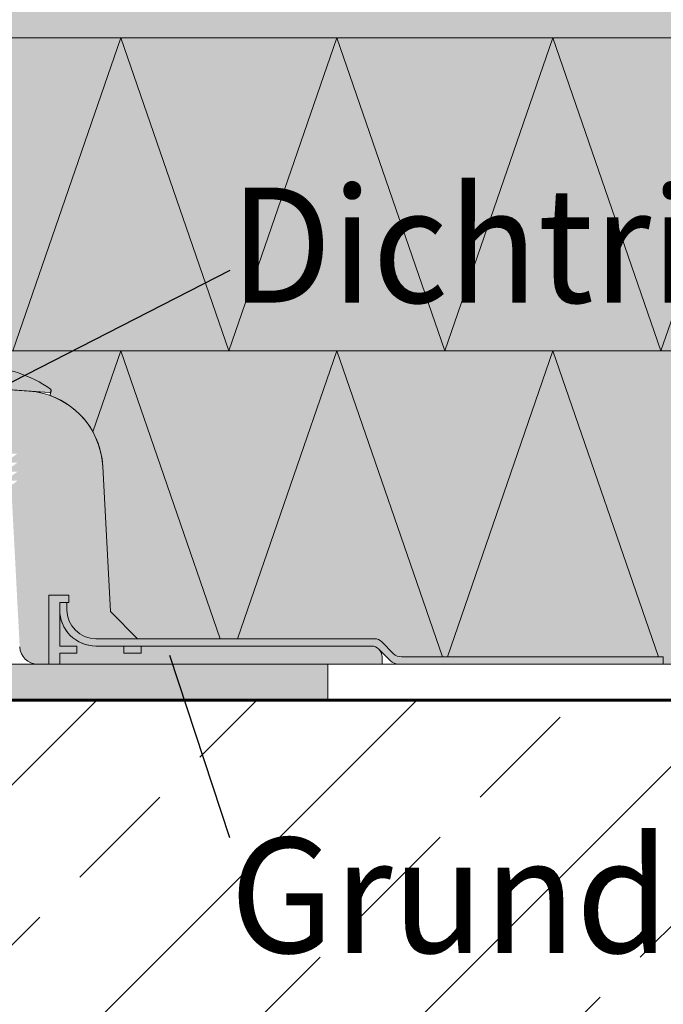
# Model space of a CAD drawing. Units: inches. Extents: x -10483 to 19217, y -7004 to 13996.
# Drawn here: x 5977 to 7754, y 4397 to 7117 of the extents above; entities that cross this region are included whole.
import ezdxf

# ---------------------------------------------------------------- set-up
doc = ezdxf.new("R2010")
doc.units = ezdxf.units.IN
doc.header["$MEASUREMENT"] = 0
for name, color, linetype, lineweight in [('12_Linie(1)', 7, 'Continuous', 0), ('18_Schraffur(1)', 7, 'Continuous', 0), ('34_Gruppe', 7, 'Continuous', 0), ('Folie _ 3', 7, 'Continuous', 0), ('Schraff_Dämmung', 7, 'Continuous', 0), ('Standard', 7, 'Continuous', 0)]:
    doc.layers.add(name, color=color, linetype=linetype, lineweight=lineweight)
doc.styles.add('Style0', font='arial.ttf')

# ---------------------------------------------------------------- blocks, each defined once
blk = doc.blocks.new('dokument alle 2d details_asc(id_4)(id_39311)')
at = {"layer": '12_Linie(1)', "lineweight": 20}
h = blk.add_hatch(color=252, dxfattribs=at)
edge = h.paths.add_edge_path(flags=0)
edge.add_line((5874.764799949568, 6156.207821165117), (5827.264799949568, 6156.207821165117))
edge.add_line((5827.264799949568, 6156.207821165117), (5827.264799949568, 6140.383891542755))
edge.add_line((5827.264799949568, 6140.383891542755), (5866.552899263537, 6133.243715521145))
edge.add_arc((5864.764799949568, 6123.404879165108), 10, 0, 79.69955064803702, ccw=False)
edge.add_line((5874.764799949568, 6123.404879165108), (5874.764799949568, 6116.404879165137))
edge.add_arc((5864.764799949568, 6116.404879165137), 10, 270, 360, ccw=False)
edge.add_line((5864.764799949568, 6106.404879165137), (5827.264799949568, 6106.404879165137))
edge.add_line((5827.264799949568, 6106.404879165137), (5827.264799949568, 6090.580949542105))
edge.add_line((5827.264799949568, 6090.580949542105), (5866.552899263392, 6083.440773521164))
edge.add_arc((5864.764799949568, 6073.601937165127), 10, 0, 79.69955064893207, ccw=False)
edge.add_line((5874.764799949568, 6073.601937165127), (5874.764799949568, 6066.601937165127))
edge.add_arc((5864.764799949568, 6066.601937165127), 10.00000000000114, 270, 360, ccw=False)
edge.add_line((5864.764799949568, 6056.601937165127), (5827.264799949568, 6056.601937165127))
edge.add_line((5827.264799949568, 6056.601937165127), (5827.264799949568, 6040.778007541747))
edge.add_line((5827.264799949568, 6040.778007541747), (5866.552899263537, 6033.637831520107))
edge.add_arc((5864.764799949568, 6023.798995164128), 10.00000000000045, 0, 79.69955064802042, ccw=False)
edge.add_line((5874.764799949568, 6023.798995164128), (5874.764799949568, 6016.798995164128))
edge.add_arc((5864.764799949568, 6016.798995164128), 10, 270, 360, ccw=False)
edge.add_line((5864.764799949568, 6006.798995164128), (5827.264799949568, 6006.798995164128))
edge.add_line((5827.264799949568, 6006.798995164128), (5827.264799949568, 5990.975065541737))
edge.add_line((5827.264799949568, 5990.975065541767), (5866.552899263537, 5983.834889520127))
edge.add_arc((5864.764799949568, 5973.996053164119), 10.00000000000045, 0, 79.69955064803702, ccw=False)
edge.add_line((5874.764799949568, 5973.996053164119), (5874.764799949568, 5966.996053164119))
edge.add_arc((5864.764799949568, 5966.996053164119), 10, 270, 360, ccw=False)
edge.add_line((5864.764799949568, 5956.996053164148), (5827.264799949568, 5956.996053164148))
edge.add_line((5827.264799949568, 5956.996053164148), (5827.264799949568, 5941.172123541117))
edge.add_line((5827.264799949568, 5941.172123541117), (5866.552899263392, 5934.031947520176))
edge.add_arc((5864.764799949568, 5924.19311116411), 10.00000000000045, 0, 79.69955064893207, ccw=False)
edge.add_line((5874.764799949568, 5924.19311116411), (5874.764799949568, 5917.193111164139))
edge.add_arc((5864.764799949568, 5917.193111164139), 10.00000000000114, 270, 360, ccw=False)
edge.add_line((5864.764799949568, 5907.193111164139), (5827.264799949568, 5907.193111164139))
edge.add_line((5827.264799949568, 5907.193111164139), (5827.264799949568, 5891.369181540758))
edge.add_line((5827.264799949568, 5891.369181540758), (5866.552899263537, 5884.229005519119))
edge.add_arc((5864.764799949568, 5874.39016916314), 10.00000000000045, 0, 79.69955064802042, ccw=False)
edge.add_line((5874.764799949568, 5874.39016916314), (5874.764799949568, 5867.390169163111))
edge.add_arc((5864.764799949568, 5867.390169163111), 10, 270, 360, ccw=False)
edge.add_line((5864.764799949568, 5857.390169163111), (5827.264799949568, 5857.390169163111))
edge.add_line((5827.264799949568, 5857.390169163111), (5827.264799949568, 5841.566239539992))
edge.add_line((5827.264799949568, 5841.566239539992), (5899.764799949568, 5828.39016916314))
edge.add_line((5899.764799949568, 5828.39016916314), (5950.764799949568, 5828.39016916314))
edge.add_line((5950.764799949568, 5828.39016916314), (5953.462449368672, 5830.350126191734))
edge.add_line((5953.462449368672, 5830.350126191734), (5952.689432624349, 5845.100164351483))
edge.add_arc((5957.764799949568, 5849.921019723108), 7.000000000001593, 142.4732133110838, 223.5267866889899, ccw=False)
edge.add_line((5952.213319413975, 5854.184945597597), (5951.256549115176, 5872.441210447512))
edge.add_arc((5957.764799949568, 5875.01854843014), 7.000000000000455, 164.3958965970414, 201.6041034030322, ccw=False)
edge.add_line((5951.022796815581, 5876.901470027333), (5948.85771952002, 5918.213605843128))
edge.add_line((5948.85771952002, 5918.213605843128), (5927.764799949568, 5918.213605843128))
edge.add_arc((5927.764799949568, 5925.213605843128), 7.000000000000127, 141.0228312242815, 270, ccw=False)
edge.add_arc((5923.264799949568, 5934.527185215142), 5, 180, 259.1431807465235, ccw=False)
edge.add_line((5918.264799949568, 5934.527185215142), (5918.264799949568, 5942.850049264431))
edge.add_arc((5923.65030318356, 5947.321777668134), 7.000000000000796, 140.2962373281538, 219.7037626718459, ccw=False)
edge.add_line((5918.264799949568, 5951.793506071837), (5918.264799949568, 5967.693149329971))
edge.add_arc((5923.516066435579, 5972.321777668134), 6.999999999999877, 138.6060527385266, 221.3939472614733, ccw=False)
edge.add_line((5918.264799949568, 5976.950406006297), (5918.264799949568, 5992.545167293567))
edge.add_arc((5923.381829686579, 5997.321777668134), 7.000000000000455, 136.9706499114625, 223.0293500885374, ccw=False)
edge.add_line((5918.264799949568, 6002.098388042701), (5918.264799949568, 6017.405297826968))
edge.add_arc((5923.247592938569, 6022.321777668134), 7.000000000000127, 135.3838066423778, 224.6161933576221, ccw=False)
edge.add_line((5918.264799949568, 6027.2382575093), (5918.264799949568, 6042.272866658073))
edge.add_arc((5923.113356189599, 6047.321777668134), 7.000000000001593, 133.8403179518919, 226.159682048108, ccw=False)
edge.add_line((5918.264799949568, 6052.370688678195), (5918.264799949568, 6096.527185215142))
edge.add_line((5918.264799949568, 6096.527185215142), (6058.672378886869, 6086.708930847199))
edge.add_arc((6059.021161255572, 6091.696751098112), 5.000000000001197, 265.9999999997837, 414.2011899996288)
edge.add_arc((5874.764799949568, 5836.207821165117), 320, 54.20118999962867, 90)
edge = h.paths.add_edge_path(flags=0)
edge.add_line((5827.264799949568, 6156.207821165117), (5806.764799949568, 6156.207821165117))
edge.add_arc((5806.764799949568, 6150.207821165146), 6.000000000001364, 90, 259.6995506485)
edge.add_line((5805.691940361576, 6144.304519352117), (5827.264799949568, 6140.383891542755))
edge.add_line((5827.264799949568, 6140.383891542755), (5827.264799949568, 6156.207821165117))
edge = h.paths.add_edge_path(flags=0)
edge.add_line((5827.264799949568, 6106.404879165137), (5806.764799949568, 6106.404879165137))
edge.add_arc((5806.764799949568, 6100.404879165137), 6.000000000000227, 90, 259.6995506489321)
edge.add_line((5805.691940361256, 6094.501577351177), (5827.264799949568, 6090.580949542105))
edge.add_line((5827.264799949568, 6090.580949542105), (5827.264799949568, 6106.404879165137))
edge = h.paths.add_edge_path(flags=0)
edge.add_line((5827.264799949568, 6056.601937165127), (5806.764799949568, 6056.601937165127))
edge.add_arc((5806.764799949568, 6050.601937165127), 5.999999999999581, 90, 259.6995506485)
edge.add_line((5805.691940361576, 6044.698635351138), (5827.264799949568, 6040.778007541747))
edge.add_line((5827.264799949568, 6040.778007541747), (5827.264799949568, 6056.601937165127))
edge = h.paths.add_edge_path(flags=0)
edge.add_line((5827.264799949568, 6006.798995164128), (5806.764799949568, 6006.798995164128))
edge.add_arc((5806.764799949568, 6000.798995164158), 6.000000000000227, 90, 259.6995506485)
edge.add_line((5805.691940361576, 5994.895693351129), (5827.264799949568, 5990.975065541767))
edge.add_line((5827.264799949568, 5990.975065541737), (5827.264799949568, 6006.798995164128))
edge = h.paths.add_edge_path(flags=0)
edge.add_line((5827.264799949568, 5956.996053164148), (5806.764799949568, 5956.996053164148))
edge.add_arc((5806.764799949568, 5950.996053164119), 6.000000000001615, 90, 259.6995506489321)
edge.add_line((5805.691940361256, 5945.092751350188), (5827.264799949568, 5941.172123541117))
edge.add_line((5827.264799949568, 5941.172123541117), (5827.264799949568, 5956.996053164148))
edge = h.paths.add_edge_path(flags=0)
edge.add_line((5827.264799949568, 5857.390169163111), (5806.764799949568, 5857.390169163111))
edge.add_arc((5806.764799949568, 5851.390169163111), 6.000000000000496, 90, 259.6995506486668)
edge.add_line((5805.691940361197, 5845.48686734918), (5827.264799949568, 5841.566239539992))
edge.add_line((5827.264799949568, 5841.566239539992), (5827.264799949568, 5857.390169163111))
edge = h.paths.add_edge_path(flags=0)
edge.add_line((5827.264799949568, 5907.193111164139), (5806.764799949568, 5907.193111164139))
edge.add_arc((5806.764799949568, 5901.193111164139), 6.000000000000496, 90, 259.6995506485)
edge.add_line((5805.691940361576, 5895.289809350121), (5827.264799949568, 5891.369181540758))
edge.add_line((5827.264799949568, 5891.369181540758), (5827.264799949568, 5907.193111164139))
at = {"layer": '18_Schraffur(1)'}
h = blk.add_hatch(color=251, dxfattribs=at)
h.paths.add_polyline_path([(6827.264799949568, 5336.527185215142), (5827.264799949568, 5336.527185215142), (5827.264799949568, 5236.527185215142), (6827.264799949568, 5236.527185215142)], flags=0)
h.paths.add_polyline_path([(8827.264799949568, 5336.527185215142), (7827.264799949568, 5336.527185215142), (7827.264799949568, 5236.527185215142), (8827.264799949568, 5236.527185215142)], flags=0)
h.paths.add_polyline_path([(10827.26479994957, 5336.527185215142), (9827.264799949568, 5336.527185215142), (9827.264799949568, 5236.527185215142), (10827.26479994957, 5236.527185215142)], flags=0)
at = {"layer": 'Folie _ 3', "linetype": 'Continuous'}
blk.add_hatch(color=30, dxfattribs=at).paths.add_polyline_path([(12098.04205644919, 7166.527185215142), (5827.264799949568, 7166.527185215142), (5827.264799949568, 7066.527185215142), (12098.04205644919, 7066.527185215142)], flags=0)
h = blk.add_hatch(color=2, dxfattribs=at)
edge = h.paths.add_edge_path(flags=0)
edge.add_line((12098.04205644919, 7066.527185215142), (5827.264799949568, 7066.527185215142))
edge.add_line((5827.264799949568, 7066.527185215142), (5827.264799949568, 6156.207821165117))
edge.add_line((5827.264799949568, 6156.207821165117), (5874.764799949568, 6156.207821165117))
edge.add_arc((5874.764799949568, 5836.207821165059), 320.0000000000728, 54.20118999960522, 89.99999999999682, ccw=False)
edge.add_line((6061.945865403395, 6095.752130938192), (6063.722619564069, 6089.994902170227))
edge.add_line((6063.722619564069, 6089.994902170227), (6059.732141512533, 6078.683603943929))
edge.add_arc((5986.540174768656, 5871.215688342221), 219.9999999999044, 2.9999999998648263, 70.56782484057783, ccw=False)
edge.add_line((6206.238672414591, 5882.729598715137), (6227.264799949568, 5481.527185215142))
edge.add_line((6227.264799949568, 5481.527185215142), (6302.264799949568, 5406.527185215142))
edge.add_line((6302.264799949568, 5406.527185215142), (6955.549071196612, 5406.527185215142))
edge.add_arc((6955.549071196816, 5376.527185216102), 29.99999999903594, 44.99999999764168, 90.00000000041689, ccw=False)
edge.add_line((6976.762274632609, 5397.740388650149), (7009.188681503991, 5365.313981779524))
edge.add_arc((7030.40188493958, 5386.527185215084), 29.99999999996648, 224.9999999999755, 270.0000000000348)
edge.add_line((7030.401884939609, 5356.527185215142), (7752.788451897592, 5356.527185215142))
edge.add_line((7752.788451897592, 5356.527185215142), (7753.137553195556, 5336.527185215142))
edge.add_line((7753.137553195556, 5336.527185215142), (12098.04205644919, 5336.527185215142))
edge.add_line((12098.04205644919, 5336.527185215142), (12098.04205644919, 7066.527185215142))
h = blk.add_hatch(color=9, dxfattribs=at)
edge = h.paths.add_edge_path(flags=0)
edge.add_arc((6947.264799949742, 5356.527185214909), 30.00000000000005, 45.00000000000066, 89.99999999999487)
edge.add_line((6947.264799949742, 5386.527185214909), (6187.264799949742, 5386.527185214909))
edge.add_arc((6187.264799949742, 5486.527185214909), 100, 180, 270.0000000000008, ccw=False)
edge.add_line((6087.264799949742, 5486.527185214909), (6087.264799949742, 5506.527185214909))
edge.add_line((6087.264799949742, 5506.527185214909), (6107.264799949742, 5506.527185214909))
edge.add_line((6107.264799949742, 5506.527185214909), (6107.264799949742, 5486.527185214909))
edge.add_arc((6187.264799949742, 5486.527185214909), 80.00000000000007, 180, 270)
edge.add_line((6187.264799949742, 5406.52718521488), (6955.549071197194, 5406.527185214909))
edge.add_arc((6955.549071197194, 5376.527185214909), 30.00000000000003, 45, 90, ccw=False)
edge.add_line((6976.762274632783, 5397.740388650469), (7009.188681503962, 5365.313981779291))
edge.add_arc((7030.40188493958, 5386.527185214909), 29.99999999999997, 224.9999999999969, 269.9999999999956)
edge.add_line((7030.40188493958, 5356.527185214909), (7752.788451897562, 5356.527185214909))
edge.add_line((7752.788451897562, 5356.527185214909), (7753.137553196138, 5336.527185214909))
edge.add_line((7753.137553196138, 5336.527185214909), (7022.117613692099, 5336.527185214909))
edge.add_arc((7022.117613692099, 5366.527185214909), 30.00000000000024, 225.0000000000024, 270.00000000000074, ccw=False)
edge.add_line((7000.904410256509, 5345.313981779291), (6968.478003385331, 5377.740388650469))
at = {"layer": 'Folie _ 3', "linetype": 'Continuous', "lineweight": 20}
h = blk.add_hatch(dxfattribs=at)
h.set_pattern_fill('ANSI33', scale=2499.99560546875, style=0)
h.set_pattern_definition([(45, (-10430.19545870236, -6963.777012620973), (-441.9417231479493, 441.9417231479492), []), (45, (-9988.253735554415, -6963.777012620973), (-441.9417231479493, 441.9417231479492), [312.4994506835938, -156.2497253417969])])
h.paths.add_polyline_path([(12098.04205644922, 5236.527185215142), (12098.04205644922, 3036.527185215142), (5827.264799949597, 3036.527185215142), (5827.264799949597, 5236.527185215142)], flags=0)
at = {"layer": 'Schraff_Dämmung', "true_color": 0xcccccc}
h = blk.add_hatch(color=254, dxfattribs=at)
h.paths.add_polyline_path([(6087.264799949568, 5506.527185215142), (6112.264799949568, 5506.527185215142), (6112.264799949568, 5526.527185215142), (6057.264799949568, 5526.527185215142), (6057.264799949568, 5336.527185215142), (6087.264799949568, 5336.527185215142), (6087.264799949568, 5366.527185215142), (6134.765971838584, 5366.527185215142), (6134.765971838584, 5386.527185215142), (6087.264799949568, 5386.527185215142)], flags=0)
h.paths.add_polyline_path([(6312.264799949568, 5386.527185215142), (6264.763450400584, 5386.527185215142), (6264.763450400584, 5366.527185215142), (6312.264799949568, 5366.527185215142)], flags=0)
at = {"layer": 'Standard', "linetype": 'Continuous'}
h = blk.add_hatch(color=41, dxfattribs=at)
edge = h.paths.add_edge_path(flags=0)
edge.add_arc((5986.540174769558, 5871.215688342134), 220.0000000000015, 3, 85.99999999983638)
edge.add_line((6001.886598993879, 6090.679779398975), (5936.02546654758, 6095.285238422126))
edge.add_arc((5934.979119441559, 6080.321777668134), 15, 86.00000000000001, 270)
edge.add_line((5934.979119441559, 6065.321777668134), (5935.979119441559, 6065.321777668134))
edge.add_line((5935.979119441559, 6065.321777668134), (5918.998859423591, 6052.984896628121))
edge.add_arc((5923.113356189599, 6047.321777668134), 7.000000000001593, 126, 133.8403179518919)
edge.add_line((5918.264799949568, 6052.370688678195), (5918.264799949568, 6042.272866658073))
edge.add_arc((5923.113356189599, 6047.321777668134), 7.000000000001593, 226.1596820481081, 270)
edge.add_line((5923.113356189599, 6040.321777668134), (5936.113356189569, 6040.321777668134))
edge.add_line((5936.113356189569, 6040.321777668134), (5919.133096172591, 6027.984896628121))
edge.add_arc((5923.247592938569, 6022.321777668134), 7.000000000000127, 126, 135.3838066423777)
edge.add_line((5918.264799949568, 6027.2382575093), (5918.264799949568, 6017.405297826968))
edge.add_arc((5923.247592938569, 6022.321777668134), 7.000000000000127, 224.6161933576221, 270)
edge.add_line((5923.247592938569, 6015.321777668134), (5936.247592938569, 6015.321777668134))
edge.add_line((5936.247592938569, 6015.321777668134), (5919.267332920601, 6002.984896628121))
edge.add_arc((5923.381829686579, 5997.321777668134), 7.000000000000455, 126, 136.9706499114625)
edge.add_line((5918.264799949568, 6002.098388042701), (5918.264799949568, 5992.545167293567))
edge.add_arc((5923.381829686579, 5997.321777668134), 7.000000000000455, 223.0293500885374, 270)
edge.add_line((5923.381829686579, 5990.321777668134), (5936.381829686579, 5990.321777668134))
edge.add_line((5936.381829686579, 5990.321777668134), (5919.401569669571, 5977.984896628121))
edge.add_arc((5923.516066435579, 5972.321777668134), 6.999999999999877, 126, 138.6060527385266)
edge.add_line((5918.264799949568, 5976.950406006297), (5918.264799949568, 5967.693149329971))
edge.add_arc((5923.516066435579, 5972.321777668134), 6.999999999999877, 221.3939472614733, 270)
edge.add_line((5923.516066435579, 5965.321777668134), (5936.516066435579, 5965.321777668134))
edge.add_line((5936.516066435579, 5965.321777668134), (5919.535806417582, 5952.984896628121))
edge.add_arc((5923.65030318356, 5947.321777668134), 7.000000000000796, 126, 140.2962373281538)
edge.add_line((5918.264799949568, 5951.793506071837), (5918.264799949568, 5942.850049264431))
edge.add_arc((5923.65030318356, 5947.321777668134), 7.000000000000796, 219.703762671846, 270)
edge.add_line((5923.65030318356, 5940.321777668134), (5936.65030318356, 5940.321777668134))
edge.add_line((5936.65030318356, 5940.321777668134), (5923.650303183385, 5930.876724803988))
edge.add_arc((5927.764799949568, 5925.213605843128), 7.000000000000127, 125.9999999997958, 141.0228312242815)
edge.add_arc((5923.264799949568, 5934.527185215142), 5, 259.1431807465235, 270)
edge.add_line((5923.264799949568, 5929.527185215142), (5943.519977116579, 5929.527185215142))
edge.add_arc((5943.519977116579, 5924.527185215142), 4.999999999999158, 3.0000000000367777, 90, ccw=False)
edge.add_line((5948.513124789548, 5924.788864996306), (5948.85771952002, 5918.213605843128))
edge.add_line((5948.85771952002, 5918.213605843128), (5970.764799949568, 5918.213605843128))
edge.add_line((5970.764799949568, 5918.213605843128), (5953.650303183327, 5905.779196096955))
edge.add_arc((5957.764799949568, 5900.116077136125), 7.000000000000127, 126.0000000002195, 270)
edge.add_line((5957.764799949568, 5893.116077136125), (5970.764799949568, 5893.116077136125))
edge.add_line((5970.764799949568, 5893.116077136125), (5953.65030318356, 5880.681667390127))
edge.add_arc((5957.764799949568, 5875.01854843014), 7.000000000000455, 126, 164.3958965970414)
edge.add_line((5951.022796815581, 5876.901470027333), (5951.256549115176, 5872.441210447512))
edge.add_arc((5957.764799949568, 5875.01854843014), 7.000000000000455, 201.6041034030322, 270)
edge.add_line((5957.764799949568, 5868.018548430111), (5970.764799949568, 5868.018548430111))
edge.add_line((5970.764799949568, 5868.018548430111), (5953.650303183327, 5855.584138683967))
edge.add_arc((5957.764799949568, 5849.921019723108), 7.000000000001593, 126.0000000002195, 142.4732133110838)
edge.add_line((5952.213319413975, 5854.184945597597), (5952.689432624349, 5845.100164351483))
edge.add_arc((5957.764799949568, 5849.921019723108), 7.000000000001593, 223.5267866889899, 270)
edge.add_line((5957.764799949568, 5842.921019723137), (5970.764799949568, 5842.921019723137))
edge.add_line((5970.764799949568, 5842.921019723137), (5953.462449368672, 5830.350126191734))
edge.add_line((5953.462449368672, 5830.350126191734), (5976.859364662581, 5383.910387402946))
edge.add_arc((6026.790841400565, 5386.527185215142), 50.00000000000037, 183.0000000000369, 270)
edge.add_line((6026.790841400565, 5336.527185215142), (6057.264799949568, 5336.527185215142))
edge.add_line((6057.264799949568, 5336.527185215142), (6057.264799949568, 5526.527185215142))
edge.add_line((6057.264799949568, 5526.527185215142), (6112.264799949568, 5526.527185215142))
edge.add_line((6112.264799949568, 5526.527185215142), (6112.264799949568, 5506.527185215142))
edge.add_line((6112.264799949568, 5506.527185215142), (6107.264799949568, 5506.527185215142))
edge.add_line((6107.264799949568, 5506.527185215142), (6107.264799949568, 5486.527185215142))
edge.add_arc((6187.264799949568, 5486.527185215142), 80.00000000000114, 180, 270)
edge.add_line((6187.264799949568, 5406.527185215142), (6302.264799949568, 5406.527185215142))
edge.add_line((6302.264799949568, 5406.527185215142), (6227.264799949568, 5481.527185215142))
edge.add_line((6227.264799949568, 5481.527185215142), (6206.23867241558, 5882.729598715137))
edge = h.paths.add_edge_path(flags=0)
edge.add_arc((6947.264799949568, 5356.527185215142), 30, 0, 90)
edge.add_line((6947.264799949568, 5386.527185215142), (6312.264799949568, 5386.527185215142))
edge.add_line((6312.264799949568, 5386.527185215142), (6312.264799949568, 5366.527185215142))
edge.add_line((6312.264799949568, 5366.527185215142), (6264.763450400584, 5366.527185215142))
edge.add_line((6264.763450400584, 5366.527185215142), (6264.763450400584, 5386.527185215142))
edge.add_line((6264.763450400584, 5386.527185215142), (6187.264799949568, 5386.527185215142))
edge.add_arc((6187.264799949568, 5486.527185215142), 100.0000000000011, 180, 270, ccw=False)
edge.add_line((6087.264799949568, 5486.527185215142), (6087.264799949568, 5386.527185215142))
edge.add_line((6087.264799949568, 5386.527185215142), (6134.765971838584, 5386.527185215142))
edge.add_line((6134.765971838584, 5386.527185215142), (6134.765971838584, 5366.527185215142))
edge.add_line((6134.765971838584, 5366.527185215142), (6087.264799949568, 5366.527185215142))
edge.add_line((6087.264799949568, 5366.527185215142), (6087.264799949568, 5336.527185215142))
edge.add_line((6087.264799949568, 5336.527185215142), (6977.264799949568, 5336.527185215142))
edge.add_line((6977.264799949568, 5336.527185215142), (6977.264799949568, 5356.527185215142))
at = {"layer": '12_Linie(1)', "color": 7}
for p, q in [((5958.048310375307, 6201.527185215142), (6256.204513185163, 7066.527185215142)), ((6554.360715995019, 6201.527185215142), (6256.204513185163, 7066.527185215142)), ((6554.36071599499, 6201.527185215142), (6852.516918804875, 7066.527185215142)), ((7150.673121614731, 6201.527185215142), (6852.516918804875, 7066.527185215142)), ((7150.673121614731, 6201.527185215142), (7448.829324424587, 7066.527185215142)), ((7746.985527234443, 6201.527185215142), (7448.829324424587, 7066.527185215142)), ((7746.985527234443, 6201.527185215142), (8045.141730044299, 7066.527185215142)), ((12098.04205644919, 6201.527185215142), (5827.264799949568, 6201.527185215142)), ((12098.04205644922, 6201.527185215142), (5827.264799949626, 6201.527185215142)), ((6179.053327743051, 5977.698954313055), (6256.204513185163, 6201.527185215142)), ((6530.232468368806, 5406.527185215142), (6256.204513185163, 6201.527185215142)), ((6578.488963621232, 5406.527185215142), (6852.516918804875, 6201.527185215142)), ((7143.779336578649, 5356.527185215142), (6852.516918804875, 6201.527185215142)), ((7157.566906650783, 5356.527185215142), (7448.829324424587, 6201.527185215142)), ((7740.091742198361, 5356.527185215142), (7448.829324424587, 6201.527185215142))]:
    blk.add_line(p, q, dxfattribs=at)
at = {"layer": '12_Linie(1)', "color": 7, "lineweight": 20}
for p, q in [((5958.048310375307, 6201.527185215142), (6256.204513185163, 7066.527185215142)), ((6554.360715995019, 6201.527185215142), (6256.204513185163, 7066.527185215142)), ((6554.36071599499, 6201.527185215142), (6852.516918804875, 7066.527185215142)), ((7150.673121614731, 6201.527185215142), (6852.516918804875, 7066.527185215142)), ((7150.673121614731, 6201.527185215142), (7448.829324424587, 7066.527185215142)), ((7746.985527234443, 6201.527185215142), (7448.829324424587, 7066.527185215142)), ((7746.985527234443, 6201.527185215142), (8045.141730044299, 7066.527185215142)), ((12098.04205644919, 6201.527185215142), (5827.264799949568, 6201.527185215142)), ((6179.053327743051, 5977.698954313055), (6256.204513185163, 6201.527185215142)), ((6530.232468368806, 5406.527185215142), (6256.204513185163, 6201.527185215142)), ((6578.488963621232, 5406.527185215142), (6852.516918804875, 6201.527185215142)), ((7143.779336578649, 5356.527185215142), (6852.516918804875, 6201.527185215142)), ((7157.566906650783, 5356.527185215142), (7448.829324424587, 6201.527185215142)), ((7740.091742198361, 5356.527185215142), (7448.829324424587, 6201.527185215142)), ((6058.672378887568, 6086.70893084714), (5918.264799949975, 6096.527185215346)), ((6227.264799949568, 5481.527185215142), (6206.23867241558, 5882.729598715137)), ((6057.264799949568, 5526.527185215142), (6057.264799949568, 5336.527185215142)), ((6112.264799949568, 5526.527185215142), (6057.264799949568, 5526.527185215142)), ((6112.264799949568, 5506.527185215142), (6112.264799949568, 5526.527185215142)), ((6087.264799949568, 5506.527185215142), (6087.264799949568, 5486.527185215142)), ((6087.264799949568, 5386.527185215142), (6087.264799949568, 5506.527185215142)), ((6087.264799949568, 5506.527185215142), (6112.264799949568, 5506.527185215142)), ((6107.264799949568, 5486.527185215142), (6107.264799949568, 5506.527185215142)), ((6302.264799949829, 5406.52718521488), (6227.264799949568, 5481.527185215142)), ((6134.765971838584, 5386.527185215142), (6087.264799949568, 5386.527185215142)), ((6134.765971838584, 5386.527185215142), (6134.765971838584, 5366.527185215142)), ((6955.549071197573, 5406.527185215142), (6187.264799949568, 5406.527185215142)), ((6187.264799949568, 5386.527185215142), (6947.264799949568, 5386.527185215142)), ((6264.763450400584, 5366.527185215142), (6264.763450400584, 5386.527185215142)), ((6955.549071197573, 5406.527185215142), (6302.264799949568, 5406.527185215142)), ((6312.264799949568, 5366.527185215142), (6312.264799949568, 5386.527185215142)), ((7009.188681503583, 5365.313981779145), (6976.76227463258, 5397.740388650149)), ((6087.264799949568, 5336.527185215142), (6087.264799949568, 5366.527185215142)), ((6087.264799949568, 5366.527185215142), (6134.765971838584, 5366.527185215142)), ((6264.763450400584, 5366.527185215142), (6312.264799949568, 5366.527185215142)), ((6968.478003385564, 5377.740388650149), (7000.904410256568, 5345.313981779145)), ((6026.790841400565, 5336.527185215142), (5827.264799949568, 5336.527185215142)), ((6026.790841400565, 5336.527185215142), (7022.117613692564, 5336.527185215142)), ((6827.264799949568, 5236.527185215142), (6827.264799949568, 5336.527185215142)), ((6977.264799949568, 5336.527185215142), (6977.264799949568, 5356.527185215142)), ((7022.117613692564, 5336.527185215142), (12098.04205644919, 5336.527185215142)), ((7752.788451897562, 5356.527185215142), (7030.40188493958, 5356.527185215142))]:
    blk.add_line(p, q, dxfattribs=at)
at = {"layer": '12_Linie(1)', "color": 252, "lineweight": 20}
blk.add_line((5918.264799949568, 6096.527185215142), (6058.672378886869, 6086.708930847199), dxfattribs=at)
at = {"layer": '12_Linie(1)', "color": 7, "lineweight": 20}
for centre, radius, start, end in [((5874.764799949568, 5836.207821165117), 320, 54.2011899996, 90), ((6059.021161255572, 6091.696751098112), 5.000000000001197, 266, 54.20118999960007), ((5986.540174769558, 5871.215688342134), 220.0000000000015, 3, 85.99999999999996), ((6187.264799949568, 5486.527185215142), 100.0000000000011, 180, 270), ((6187.264799949568, 5486.527185215142), 80.00000000000114, 180, 270), ((6947.264799949568, 5356.527185215142), 30.00000000000105, 45, 90), ((6947.264799949568, 5356.527185215142), 30, 0, 90), ((6955.549071197573, 5376.527185215142), 30.00000000000105, 45, 90), ((6026.790841400565, 5386.527185215142), 50.00000000000037, 183, 270), ((7030.40188493958, 5386.527185215142), 30.00000000000185, 225, 270), ((7022.117613692564, 5366.527185215142), 30, 225, 270)]:
    blk.add_arc(centre, radius, start, end, dxfattribs=at)
at = {"layer": '12_Linie(1)', "color": 252, "lineweight": 20}
for centre, radius, start, end in [((5874.764799949568, 5836.207821165117), 320, 54.20118999962867, 90), ((6059.021161255572, 6091.696751098112), 5.000000000001197, 265.9999999997837, 54.20118999962872)]:
    blk.add_arc(centre, radius, start, end, dxfattribs=at)
at = {"layer": '18_Schraffur(1)', "color": 251}
for p, q in [((6827.264799949568, 5336.527185215142), (5827.264799949568, 5336.527185215142)), ((6827.264799949568, 5236.527185215142), (6827.264799949568, 5336.527185215142)), ((5827.264799949568, 5236.527185215142), (6827.264799949568, 5236.527185215142))]:
    blk.add_line(p, q, dxfattribs=at)
at = {"layer": 'Folie _ 3', "color": 7, "lineweight": 20}
blk.add_line((5827.264799949568, 7066.527185215142), (12098.04205644919, 7066.527185215142), dxfattribs=at)
at = {"layer": 'Folie _ 3', "color": 30, "linetype": 'Continuous'}
blk.add_line((5827.264799949568, 7066.527185215142), (12098.04205644919, 7066.527185215142), dxfattribs=at)
at = {"layer": 'Folie _ 3', "color": 2, "linetype": 'Continuous'}
for p, q in [((12098.04205644919, 7066.527185215142), (5827.264799949568, 7066.527185215142)), ((6061.945865403395, 6095.752130938192), (6063.722619564069, 6089.994902170227)), ((6063.722619564069, 6089.994902170227), (6059.732141512533, 6078.683603943929)), ((6206.238672414591, 5882.729598715137), (6227.264799949568, 5481.527185215142)), ((6227.264799949568, 5481.527185215142), (6302.264799949568, 5406.527185215142)), ((6302.264799949568, 5406.527185215142), (6955.549071196612, 5406.527185215142)), ((6976.762274632609, 5397.740388650149), (7009.188681503991, 5365.313981779524)), ((7030.401884939609, 5356.527185215142), (7752.788451897592, 5356.527185215142)), ((7752.788451897592, 5356.527185215142), (7753.137553195556, 5336.527185215142)), ((7753.137553195556, 5336.527185215142), (12098.04205644919, 5336.527185215142))]:
    blk.add_line(p, q, dxfattribs=at)
at = {"layer": 'Folie _ 3', "color": 7, "linetype": 'Continuous', "lineweight": 30}
for p, q in [((6557.260739798832, 6424.169066806317), (5918.264799949568, 6096.527185215142)), ((6557.260739798832, 4856.778412170323), (6391.097084338049, 5360.413271946127))]:
    blk.add_line(p, q, dxfattribs=at)
at = {"layer": 'Folie _ 3', "color": 7, "linetype": 'Continuous'}
for p, q in [((6058.672378887568, 6086.70893084714), (6001.886598992598, 6090.679779399121)), ((6087.264799949568, 5336.527185215142), (6057.264799949568, 5336.527185215142)), ((7752.788451897562, 5356.527185215142), (7753.137553196575, 5336.527185215142))]:
    blk.add_line(p, q, dxfattribs=at)
at = {"layer": 'Folie _ 3', "color": 9, "linetype": 'Continuous'}
for p, q in [((6087.264799949742, 5486.527185214909), (6087.264799949742, 5506.527185214909)), ((6087.264799949742, 5506.527185214909), (6107.264799949742, 5506.527185214909)), ((6107.264799949742, 5506.527185214909), (6107.264799949742, 5486.527185214909)), ((6187.264799949742, 5406.52718521488), (6955.549071197194, 5406.527185214909)), ((6947.264799949742, 5386.527185214909), (6187.264799949742, 5386.527185214909)), ((6976.762274632783, 5397.740388650469), (7009.188681503962, 5365.313981779291)), ((7000.904410256509, 5345.313981779291), (6968.478003385331, 5377.740388650469)), ((7753.137553196138, 5336.527185214909), (7022.117613692099, 5336.527185214909)), ((7030.40188493958, 5356.527185214909), (7752.788451897562, 5356.527185214909)), ((7752.788451897562, 5356.527185214909), (7753.137553196138, 5336.527185214909))]:
    blk.add_line(p, q, dxfattribs=at)
at = {"layer": 'Folie _ 3', "color": 7, "linetype": 'Continuous', "lineweight": 20}
blk.add_line((5827.264799949597, 5236.527185215142), (12098.04205644922, 5236.527185215142), dxfattribs=at)
at = {"layer": 'Folie _ 3', "color": 2, "linetype": 'Continuous'}
for centre, radius, start, end in [((5874.764799949568, 5836.207821165059), 320.0000000000728, 54.20118999960517, 89.99999999999673), ((5986.540174768656, 5871.215688342221), 219.9999999999044, 2.999999999864754, 70.56782484057783), ((6955.549071196816, 5376.527185216102), 29.99999999903594, 44.99999999764176, 90.0000000004169), ((7030.40188493958, 5386.527185215084), 29.99999999996648, 224.9999999999755, 270.0000000000348)]:
    blk.add_arc(centre, radius, start, end, dxfattribs=at)
at = {"layer": 'Folie _ 3', "color": 9, "linetype": 'Continuous'}
for centre, radius, start, end in [((6187.264799949742, 5486.527185214909), 100, 180, 270.0000000000008), ((6187.264799949742, 5486.527185214909), 80.00000000000007, 180, 270), ((6947.264799949742, 5356.527185214909), 30.00000000000005, 45.00000000000066, 89.99999999999487), ((6955.549071197194, 5376.527185214909), 30.00000000000003, 45, 90), ((7030.40188493958, 5386.527185214909), 29.99999999999997, 224.9999999999969, 269.9999999999956), ((7022.117613692099, 5366.527185214909), 30.00000000000024, 225.0000000000024, 270.0000000000007)]:
    blk.add_arc(centre, radius, start, end, dxfattribs=at)
at = {"layer": 'Schraff_Dämmung', "color": 254, "true_color": 0xcccccc}
for p, q in [((6112.264799949568, 5526.527185215142), (6057.264799949568, 5526.527185215142)), ((6057.264799949568, 5526.527185215142), (6057.264799949568, 5336.527185215142)), ((6112.264799949568, 5506.527185215142), (6112.264799949568, 5526.527185215142)), ((6087.264799949568, 5506.527185215142), (6112.264799949568, 5506.527185215142)), ((6087.264799949568, 5386.527185215142), (6087.264799949568, 5506.527185215142)), ((6134.765971838584, 5386.527185215142), (6087.264799949568, 5386.527185215142)), ((6134.765971838584, 5366.527185215142), (6134.765971838584, 5386.527185215142)), ((6312.264799949568, 5386.527185215142), (6264.763450400584, 5386.527185215142)), ((6264.763450400584, 5386.527185215142), (6264.763450400584, 5366.527185215142)), ((6312.264799949568, 5366.527185215142), (6312.264799949568, 5386.527185215142)), ((6087.264799949568, 5336.527185215142), (6087.264799949568, 5366.527185215142)), ((6087.264799949568, 5366.527185215142), (6134.765971838584, 5366.527185215142)), ((6264.763450400584, 5366.527185215142), (6312.264799949568, 5366.527185215142)), ((6057.264799949568, 5336.527185215142), (6087.264799949568, 5336.527185215142))]:
    blk.add_line(p, q, dxfattribs=at)
at = {"layer": 'Standard', "color": 41, "linetype": 'Continuous'}
for p, q in [((6001.886598993879, 6090.679779398975), (5936.02546654758, 6095.285238422126)), ((6227.264799949568, 5481.527185215142), (6206.23867241558, 5882.729598715137)), ((6057.264799949568, 5336.527185215142), (6057.264799949568, 5526.527185215142)), ((6057.264799949568, 5526.527185215142), (6112.264799949568, 5526.527185215142)), ((6112.264799949568, 5526.527185215142), (6112.264799949568, 5506.527185215142)), ((6112.264799949568, 5506.527185215142), (6107.264799949568, 5506.527185215142)), ((6107.264799949568, 5506.527185215142), (6107.264799949568, 5486.527185215142)), ((6087.264799949568, 5486.527185215142), (6087.264799949568, 5386.527185215142)), ((6302.264799949568, 5406.527185215142), (6227.264799949568, 5481.527185215142)), ((6087.264799949568, 5386.527185215142), (6134.765971838584, 5386.527185215142)), ((6134.765971838584, 5386.527185215142), (6134.765971838584, 5366.527185215142)), ((6187.264799949568, 5406.527185215142), (6302.264799949568, 5406.527185215142)), ((6264.763450400584, 5386.527185215142), (6187.264799949568, 5386.527185215142)), ((6264.763450400584, 5366.527185215142), (6264.763450400584, 5386.527185215142)), ((6947.264799949568, 5386.527185215142), (6312.264799949568, 5386.527185215142)), ((6312.264799949568, 5386.527185215142), (6312.264799949568, 5366.527185215142)), ((6134.765971838584, 5366.527185215142), (6087.264799949568, 5366.527185215142)), ((6087.264799949568, 5366.527185215142), (6087.264799949568, 5336.527185215142)), ((6312.264799949568, 5366.527185215142), (6264.763450400584, 5366.527185215142)), ((6026.790841400565, 5336.527185215142), (6057.264799949568, 5336.527185215142)), ((6087.264799949568, 5336.527185215142), (6977.264799949568, 5336.527185215142)), ((6977.264799949568, 5336.527185215142), (6977.264799949568, 5356.527185215142))]:
    blk.add_line(p, q, dxfattribs=at)
at = {"layer": 'Standard', "color": 7, "linetype": 'Continuous', "lineweight": 60}
blk.add_line((5827.264799949568, 5236.527185215142), (12098.04205644922, 5236.527185215142), dxfattribs=at)
at = {"layer": 'Standard', "color": 41, "linetype": 'Continuous'}
for centre, radius, start, end in [((5986.540174769558, 5871.215688342134), 220.0000000000015, 3, 85.99999999983638), ((6187.264799949568, 5486.527185215142), 100.0000000000011, 180, 270), ((6187.264799949568, 5486.527185215142), 80.00000000000114, 180, 270), ((6947.264799949568, 5356.527185215142), 30, 0, 90), ((6026.790841400565, 5386.527185215142), 50.00000000000037, 183.0000000000369, 270)]:
    blk.add_arc(centre, radius, start, end, dxfattribs=at)
at = {"layer": 'Folie _ 3', "color": 7, "linetype": 'Continuous', "style": 'Style0'}
for s, width, p in [('Dichtring', 0.9422395976130924, (6557.260739798832, 6334.968217225447)), ('Grundplatte', 0.9602985416312881, (6557.260739798832, 4538.99293930045))]:
    blk.add_text(s, height=317.7854919433594, dxfattribs=dict(at, width=width)).set_placement(p)

msp = doc.modelspace()

# ---------------------------------------------------------------- block references
at = {"layer": '34_Gruppe', "color": 7, "linetype": 'Continuous', "lineweight": 0}
msp.add_blockref('dokument alle 2d details_asc(id_4)(id_39311)', (0, 0), dxfattribs=at)

doc.saveas('drawing.dxf')
